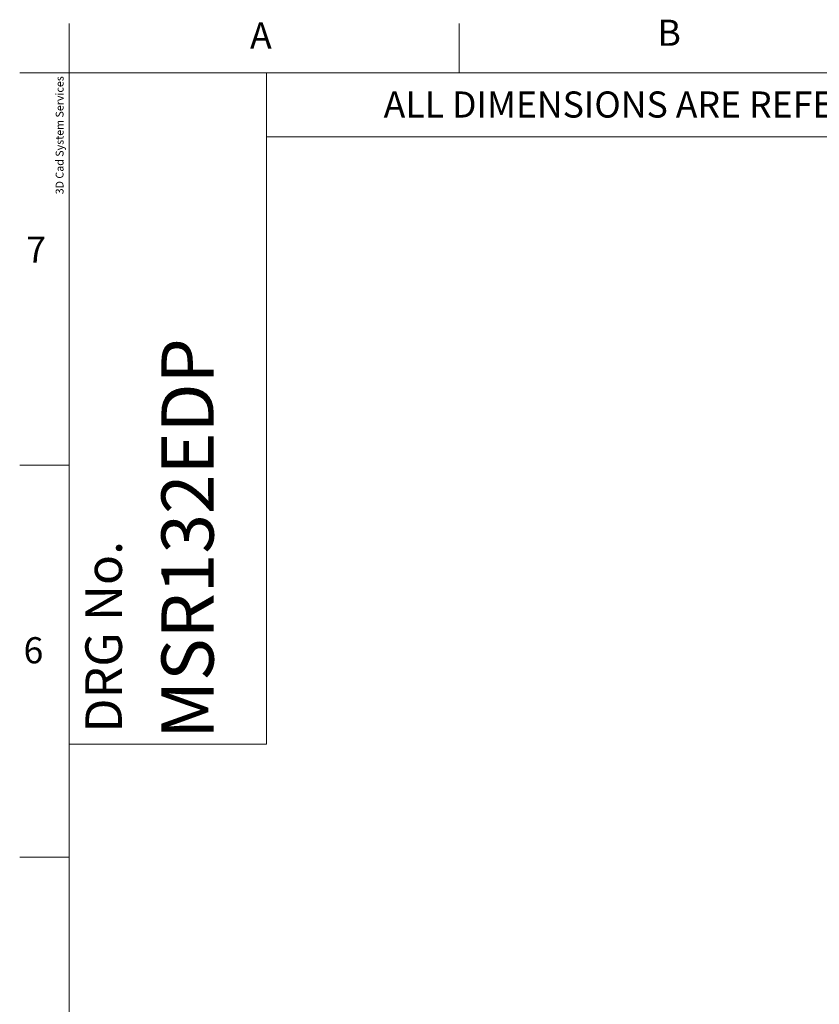
# Model space of a CAD drawing. Units: millimetres. Extents: x 6 to 418, y 7 to 291.
# Drawn here: x 6 to 87, y 192 to 291 of the extents above; entities that cross this region are included whole.
import ezdxf

# ---------------------------------------------------------------- set-up
doc = ezdxf.new("R2010")
doc.units = ezdxf.units.MM
doc.layers.add('FORMATE', color=8, linetype='Continuous', lineweight=15)
doc.styles.add('SLDTEXTSTYLE0', font='TXT', dxfattribs={"width": 0.605})
doc.styles.add('SLDTEXTSTYLE1', font='TXT', dxfattribs={"width": 0.564667})
doc.styles.add('SLDTEXTSTYLE6', font='TXT', dxfattribs={"width": 0.559625})

msp = doc.modelspace()

# ---------------------------------------------------------------- linework, layer by layer
at = {"layer": 'FORMATE'}
for p, q in [((10.766, 285.955), (10.766, 290.955)), ((50.266, 285.955), (50.266, 290.955)), ((10.766, 285.955), (5.766, 285.955)), ((10.766, 8.101), (10.766, 285.955)), ((10.766, 285.955), (410.647, 285.955)), ((30.766, 285.955), (30.766, 217.988)), ((325.949, 279.47), (30.766, 279.47)), ((10.766, 246.241), (5.766, 246.241)), ((30.766, 217.988), (10.766, 217.988)), ((10.766, 206.527), (5.766, 206.527))]:
    msp.add_line(p, q, dxfattribs=at)

# ---------------------------------------------------------------- texts
at = {"layer": 'FORMATE', "attachment_point": 1}
for s, insert, char_height, style in [('B', (70.364, 291.336), 2.646, 'SLDTEXTSTYLE0'), ('A', (29.097, 291.056), 2.646, 'SLDTEXTSTYLE0'), ('ALL DIMENSIONS ARE REFENECE ONLY', (42.63, 284.069), 2.64583, 'SLDTEXTSTYLE1'), ('7', (6.436, 269.374), 2.646, 'SLDTEXTSTYLE0'), ('6', (6.156, 228.807), 2.646, 'SLDTEXTSTYLE0')]:
    msp.add_mtext(s, dxfattribs=dict(at, insert=insert, char_height=char_height, style=style))
at = {"layer": 'FORMATE', "attachment_point": 1, "rotation": 90}
for s, insert, char_height, style in [('3D Cad System Services', (9.413, 273.653), 0.79375, 'SLDTEXTSTYLE6'), ('MSR132EDP', (20.121, 218.518), 5.2917, 'SLDTEXTSTYLE0'), ('DRG No.', (12.419, 219.13), 3.7042, 'SLDTEXTSTYLE0')]:
    msp.add_mtext(s, dxfattribs=dict(at, insert=insert, char_height=char_height, style=style))

doc.saveas('drawing.dxf')
